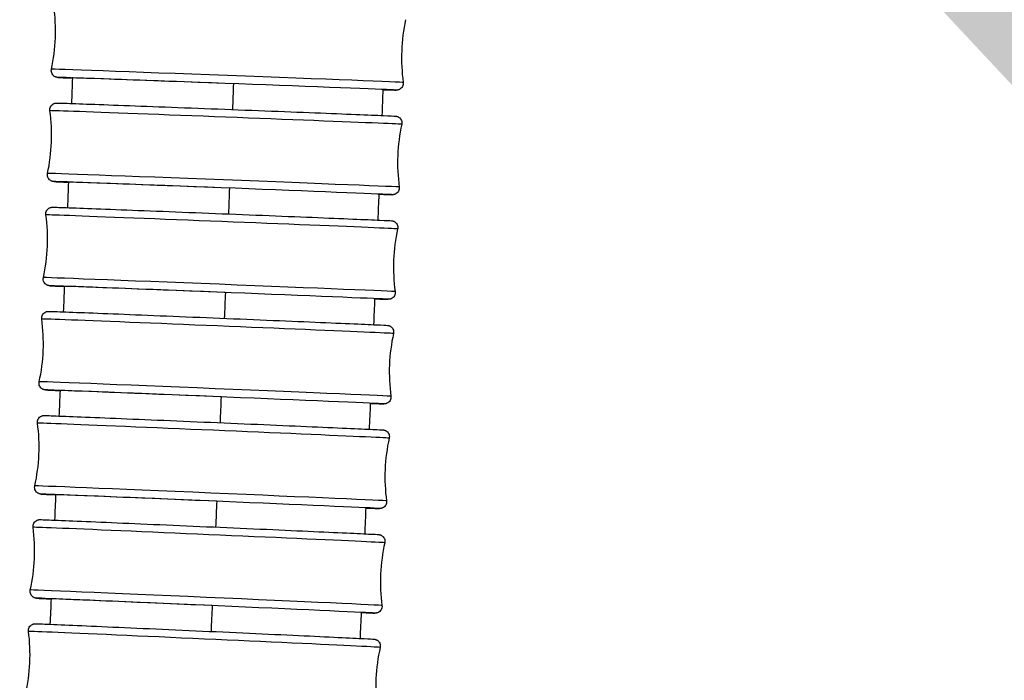
# Model space of a CAD drawing. Units: millimetres. Extents: x 80 to 2890, y 80 to 2020.
# Drawn here: x 893 to 937, y 941 to 970 of the extents above; entities that cross this region are included whole.
import ezdxf

# ---------------------------------------------------------------- set-up
doc = ezdxf.new("R2010")
doc.units = ezdxf.units.MM
doc.header["$LTSCALE"] = 1.8
for name, color, linetype, lineweight in [('Dimension (ISO)', 7, 'Continuous', 25), ('Visible (ISO)', 7, 'Continuous', 25), ('Visible Narrow (ISO)', 7, 'Continuous', 25)]:
    doc.layers.add(name, color=color, linetype=linetype, lineweight=lineweight)
doc.styles.add('Samuel Heath (ISO)', font='tahoma.ttf')
doc.dimstyles.new('Samuel Heath (ISO)', dxfattribs={"dimscale": 10, "dimtxt": 2, "dimasz": 2.5, "dimexe": 1, "dimexo": 1.5, "dimgap": 0.762, "dimtad": 0, "dimtih": 1, "dimtoh": 1, "dimrnd": 1e-08, "dimzin": 0, "dimdsep": 46, "dimtxsty": 'Samuel Heath (ISO)', "dimcen": 0.09, "dimdle": 10, "dimclrd": 256, "dimclre": 256, "dimclrt": 256, "dimazin": 0, "dimtfac": 1.5, "dimtmove": 0, "dimatfit": 3, "dimfxl": 0, "dimtolj": 1, "dimtzin": 0, "dimlwd": 15, "dimlwe": 15, "dimarcsym": 0})

# ---------------------------------------------------------------- blocks, each defined once
blk = doc.blocks.new('*D11')
at = {"layer": 'Defpoints', "color": 0, "transparency": 16777216}
for p in [(949.171, 954.278), (976.561, 913.046)]:
    blk.add_point(p, dxfattribs=at)
at = {"layer": 'Dimension (ISO)', "lineweight": 15, "transparency": 16777216}
for p, q in [((935.338, 975.102), (921.505, 995.926)), ((949.171, 954.278), (976.561, 913.046)), ((990.394, 892.222), (1005.012, 870.217)), ((1005.012, 870.217), (1030.012, 870.217))]:
    blk.add_line(p, q, dxfattribs=at)
at = {"layer": 'Dimension (ISO)', "transparency": 16777216}
for points in [[(938.809, 977.407), (931.867, 972.796), (949.171, 954.278)], [(993.865, 894.527), (986.924, 889.916), (976.561, 913.046)]]:
    blk.add_solid(points, dxfattribs=at)
at = {"layer": 'Dimension (ISO)', "color": 176, "lineweight": 18, "true_color": 0x000080, "transparency": 16777216, "insert": (1081.572, 880.988), "char_height": 20, "attachment_point": 2, "style": 'Samuel Heath (ISO)'}
blk.add_mtext('\\A1;∅49.50', dxfattribs=at)

msp = doc.modelspace()

# ---------------------------------------------------------------- linework, layer by layer
at = {"layer": 'Visible (ISO)'}
for centre, major_axis, ratio, start_param, end_param in [((902.3342, 967.0917), (-6.8951, 0.2587), 0.0015384, 4.6714026, 6.3798168), ((902.1571, 962.4451), (-6.8948, 0.2671), 0.0015889, 4.6714045, 6.3782535), ((901.9741, 957.7987), (-6.8945, 0.2759), 0.001641, 4.6714066, 6.3766869), ((901.7851, 953.1525), (-6.8941, 0.285), 0.0016948, 4.6714088, 6.3751996), ((901.59, 948.5066), (-6.8937, 0.2943), 0.0017504, 4.6714111, 6.3738877), ((901.3884, 943.861), (-6.8933, 0.304), 0.0018078, 4.6714136, 6.3728589)]:
    msp.add_ellipse(centre, major_axis=major_axis, ratio=ratio, start_param=start_param, end_param=end_param, dxfattribs=at)
for points in [[(894.5237, 967.7373), (894.7207, 968.648), (894.7567, 969.6077), (894.6284, 970.5305)], [(910.276, 969.9435), (910.0789, 969.0329), (910.0429, 968.0732), (910.1712, 967.1503)], [(895.4282, 966.2133), (895.4426, 966.5923), (895.457, 966.9712), (895.4713, 967.3502)], [(909.2666, 966.8316), (909.252, 966.4473), (909.2372, 966.0629), (909.2224, 965.6786)], [(894.3473, 963.1003), (894.5455, 964.0107), (894.5827, 964.9704), (894.4555, 965.8934)], [(910.1023, 965.2872), (909.9042, 964.3767), (909.867, 963.4171), (909.9941, 962.4941)], [(895.2489, 961.5757), (895.2638, 961.9544), (895.2786, 962.3332), (895.2934, 962.712)], [(909.0859, 962.1766), (909.0707, 961.7922), (909.0555, 961.4079), (909.0402, 961.0235)], [(894.1652, 958.4639), (894.3645, 959.374), (894.4029, 960.3336), (894.2769, 961.2568)], [(909.923, 960.6307), (909.7236, 959.7205), (909.6852, 958.7609), (909.8112, 957.8377)], [(895.0639, 956.9385), (895.0792, 957.3172), (895.0945, 957.6958), (895.1098, 958.0744)], [(908.899, 957.5215), (908.8833, 957.1372), (908.8676, 956.7528), (908.8518, 956.3684)], [(893.9771, 953.8279), (894.1776, 954.7378), (894.2173, 955.6974), (894.0925, 956.6207)], [(909.7377, 955.9741), (909.5372, 955.0642), (909.4975, 954.1046), (909.6223, 953.1813)], [(894.8729, 952.302), (894.8887, 952.6804), (894.9045, 953.0589), (894.9202, 953.4373)], [(908.7059, 952.8664), (908.6896, 952.4821), (908.6734, 952.0977), (908.657, 951.7133)], [(893.7828, 949.1926), (893.9846, 950.1023), (894.0256, 951.0618), (893.9021, 951.9853)], [(909.5464, 951.3174), (909.3446, 950.4078), (909.3036, 949.4483), (909.4271, 948.5248)], [(894.6758, 947.6659), (894.6921, 948.0442), (894.7084, 948.4225), (894.7246, 948.8008)], [(908.5063, 948.2113), (908.4895, 947.8269), (908.4727, 947.4425), (908.4558, 947.0581)], [(893.5822, 944.5579), (893.7853, 945.4673), (893.8276, 946.4267), (893.7054, 947.3504)], [(909.3487, 946.6606), (909.1457, 945.7513), (909.1034, 944.7918), (909.2256, 943.8682)], [(894.4725, 943.0305), (894.4893, 943.4086), (894.5061, 943.7867), (894.5228, 944.1648)], [(908.3001, 943.5562), (908.2828, 943.1718), (908.2654, 942.7874), (908.248, 942.403)], [(893.3751, 939.9239), (893.5794, 940.8329), (893.6231, 941.7923), (893.5022, 942.7162)], [(909.1446, 942.0038), (908.9402, 941.0948), (908.8965, 940.1354), (909.0174, 939.2115)]]:
    msp.add_open_spline(points, degree=3, dxfattribs=at)
for points, knots in [([(895.4715, 967.3443), (895.3545, 967.3491), (895.2518, 967.3534), (895.0436, 967.3622), (894.9517, 967.3663), (894.8595, 967.3706), (894.8365, 967.3718), (894.8115, 967.3733), (894.8053, 967.3736), (894.793, 967.3746), (894.7897, 967.3747), (894.7754, 967.3767), (894.7725, 967.3771), (894.7647, 967.3784), (894.7594, 967.3793), (894.7453, 967.3824), (894.7361, 967.3848), (894.7183, 967.3904), (894.7099, 967.3934), (894.6888, 967.4022), (894.676, 967.4086), (894.6442, 967.4275), (894.6256, 967.4416), (894.5873, 967.4784), (894.5686, 967.5028), (894.5388, 967.557), (894.5278, 967.5877), (894.5161, 967.6502), (894.5153, 967.6829), (894.5207, 967.7222), (894.522, 967.7298), (894.5237, 967.7373)], [2.08186158, 2.08186158, 2.08186158, 2.08186158, 2.16674679, 2.16674679, 2.28580663, 2.28580663, 2.34556326, 2.34556326, 2.3745766, 2.3745766, 2.38913199, 2.38913199, 2.39204854, 2.39204854, 2.39531659, 2.39531659, 2.39882081, 2.39882081, 2.40167163, 2.40167163, 2.40600532, 2.40600532, 2.41293635, 2.41293635, 2.42198904, 2.42198904, 2.43152346, 2.43152346, 2.44109431, 2.44109431, 2.44341499, 2.44341499, 2.44341499, 2.44341499]), ([(910.1712, 967.1503), (910.1757, 967.1182), (910.1748, 967.0849), (910.1628, 967.0217), (910.1517, 966.991), (910.1207, 966.9353), (910.1004, 966.9096), (910.0537, 966.8666), (910.0264, 966.8487), (909.9849, 966.8299), (909.9714, 966.8249), (909.9491, 966.8184), (909.9401, 966.8162), (909.9273, 966.8137), (909.9229, 966.813), (909.9127, 966.8114), (909.9075, 966.8108), (909.8988, 966.8099), (909.8953, 966.8097), (909.8876, 966.8092), (909.8844, 966.8091), (909.8753, 966.8088), (909.8719, 966.8088), (909.858, 966.8088), (909.8487, 966.809), (909.7956, 966.8101), (909.7266, 966.8121), (909.5332, 966.8182), (909.4121, 966.8222), (909.2657, 966.8271)], [0, 0, 0, 0, 0.00974576, 0.00974576, 0.01931238, 0.01931238, 0.02888408, 0.02888408, 0.0384296, 0.0384296, 0.04282286, 0.04282286, 0.04587938, 0.04587938, 0.04765717, 0.04765717, 0.05045293, 0.05045293, 0.05358665, 0.05358665, 0.05901307, 0.05901307, 0.07233417, 0.07233417, 0.11225611, 0.11225611, 0.23236052, 0.23236052, 0.3440322, 0.3440322, 0.3440322, 0.3440322]), ([(894.4555, 965.8934), (894.4511, 965.9256), (894.452, 965.9589), (894.4641, 966.022), (894.4752, 966.0528), (894.5063, 966.1084), (894.5266, 966.134), (894.5734, 966.1769), (894.6006, 966.1948), (894.6421, 966.2136), (894.6556, 966.2185), (894.6776, 966.225), (894.6865, 966.2271), (894.704, 966.2306), (894.7123, 966.2317), (894.7234, 966.233), (894.7272, 966.2333), (894.7351, 966.2339), (894.7384, 966.2341), (894.7469, 966.2345), (894.7501, 966.2345), (894.7619, 966.2346), (894.7675, 966.2345), (894.7982, 966.2341), (894.8331, 966.2331), (895.0382, 966.227), (895.3392, 966.2166), (896.163, 966.187), (896.6816, 966.1679), (897.8771, 966.1233), (898.5686, 966.0972), (900.0368, 966.0413), (900.8318, 966.0108), (902.425, 965.9493), (903.243, 965.9175), (904.7997, 965.8566), (905.5577, 965.8268), (906.9199, 965.7727), (907.5409, 965.7478), (908.5704, 965.7059), (908.9915, 965.6885), (909.5841, 965.6632), (909.7542, 965.6556), (909.8218, 965.6511), (909.8264, 965.6508), (909.8392, 965.6496), (909.8431, 965.6496), (909.8632, 965.6461), (909.868, 965.6453), (909.881, 965.6424), (909.8901, 965.6401), (909.9078, 965.6344), (909.9162, 965.6314), (909.9371, 965.6227), (909.9496, 965.6165), (909.9809, 965.598), (909.9992, 965.5842), (910.0373, 965.5481), (910.0561, 965.524), (910.0863, 965.4702), (910.0975, 965.4397), (910.1097, 965.3773), (910.1108, 965.3446), (910.1057, 965.3043), (910.1042, 965.2957), (910.1023, 965.2872)], [0, 0, 0, 0, 0.0097468, 0.0097468, 0.0193143, 0.0193143, 0.0288868, 0.0288868, 0.0384315, 0.0384315, 0.0428073, 0.0428073, 0.0458327, 0.0458327, 0.0494525, 0.0494525, 0.0523117, 0.0523117, 0.0566899, 0.0566899, 0.0660391, 0.0660391, 0.0940429, 0.0940429, 0.1781392, 0.1781392, 0.4337927, 0.4337927, 0.67463, 0.67463, 0.9148001, 0.9148001, 1.1549081, 1.1549081, 1.3949986, 1.3949986, 1.6350864, 1.6350864, 1.8751823, 1.8751823, 2.1153108, 2.1153108, 2.3555473, 2.3555473, 2.3790037, 2.3790037, 2.3912622, 2.3912622, 2.3941229, 2.3941229, 2.3976382, 2.3976382, 2.4005129, 2.4005129, 2.4047694, 2.4047694, 2.4115812, 2.4115812, 2.4205757, 2.4205757, 2.4301046, 2.4301046, 2.439676, 2.439676, 2.442299, 2.442299, 2.442299, 2.442299]), ([(895.2933, 962.7061), (895.2472, 962.708), (895.2033, 962.7099), (894.8655, 962.7243), (894.6954, 962.7319), (894.6278, 962.7363), (894.6232, 962.7366), (894.6104, 962.7379), (894.6065, 962.7379), (894.5864, 962.7413), (894.5817, 962.7422), (894.5686, 962.7451), (894.5595, 962.7474), (894.5418, 962.753), (894.5334, 962.7561), (894.5125, 962.7648), (894.5, 962.771), (894.4687, 962.7895), (894.4504, 962.8032), (894.4124, 962.8393), (894.3935, 962.8635), (894.3633, 962.9172), (894.3521, 962.9478), (894.3399, 963.0102), (894.3388, 963.0429), (894.344, 963.0832), (894.3454, 963.0918), (894.3473, 963.1003)], [2.08175515, 2.08175515, 2.08175515, 2.08175515, 2.1153108, 2.1153108, 2.35554733, 2.35554733, 2.37900373, 2.37900373, 2.39126217, 2.39126217, 2.39412286, 2.39412286, 2.3976382, 2.3976382, 2.40051285, 2.40051285, 2.40476941, 2.40476941, 2.4115812, 2.4115812, 2.42057566, 2.42057566, 2.43010465, 2.43010465, 2.43967605, 2.43967605, 2.44229904, 2.44229904, 2.44229904, 2.44229904]), ([(909.9941, 962.4941), (909.9985, 962.4619), (909.9977, 962.4286), (909.9856, 962.3654), (909.9744, 962.3347), (909.9433, 962.2791), (909.9231, 962.2535), (909.8762, 962.2105), (909.849, 962.1927), (909.8075, 962.1739), (909.7941, 962.169), (909.772, 962.1625), (909.7631, 962.1604), (909.7456, 962.1569), (909.7374, 962.1558), (909.7263, 962.1545), (909.7224, 962.1541), (909.7145, 962.1535), (909.7112, 962.1534), (909.7028, 962.153), (909.6995, 962.153), (909.6878, 962.1528), (909.6821, 962.1529), (909.6514, 962.1534), (909.6166, 962.1543), (909.4654, 962.1589), (909.3034, 962.1643), (909.085, 962.1719)], [0, 0, 0, 0, 0.00974677, 0.00974677, 0.0193143, 0.0193143, 0.02888683, 0.02888683, 0.03843147, 0.03843147, 0.04280731, 0.04280731, 0.04583269, 0.04583269, 0.04945247, 0.04945247, 0.05231169, 0.05231169, 0.05668993, 0.05668993, 0.06603914, 0.06603914, 0.09404292, 0.09404292, 0.17813916, 0.17813916, 0.34439964, 0.34439964, 0.34439964, 0.34439964]), ([(894.2769, 961.2568), (894.2726, 961.289), (894.2735, 961.3223), (894.2856, 961.3854), (894.2969, 961.4161), (894.328, 961.4717), (894.3483, 961.4973), (894.3952, 961.5402), (894.4224, 961.558), (894.4638, 961.5767), (894.4772, 961.5816), (894.499, 961.5879), (894.5078, 961.59), (894.5251, 961.5935), (894.5334, 961.5947), (894.5446, 961.596), (894.5485, 961.5963), (894.5565, 961.597), (894.5599, 961.5971), (894.5685, 961.5975), (894.5718, 961.5975), (894.5838, 961.5977), (894.5897, 961.5976), (894.6213, 961.597), (894.6575, 961.596), (894.8703, 961.5894), (895.1829, 961.5783), (896.0288, 961.5468), (896.5531, 961.5268), (897.7583, 961.4803), (898.4539, 961.4532), (899.9281, 961.3952), (900.725, 961.3637), (902.3194, 961.3001), (903.1368, 961.2673), (904.6898, 961.2045), (905.4447, 961.1737), (906.7986, 961.1182), (907.4145, 961.0926), (908.4321, 961.0499), (908.8464, 961.0321), (909.4247, 961.0065), (909.5819, 960.9995), (909.6477, 960.9946), (909.6516, 960.9944), (909.6636, 960.9931), (909.6667, 960.9927), (909.6745, 960.9916), (909.6784, 960.991), (909.6882, 960.9892), (909.6936, 960.9881), (909.7073, 960.9848), (909.716, 960.9824), (909.7335, 960.9766), (909.7423, 960.9732), (909.7645, 960.9634), (909.7779, 960.9563), (909.8106, 960.9355), (909.8295, 960.9201), (909.8672, 960.881), (909.8851, 960.8555), (909.9128, 960.7997), (909.9224, 960.7686), (909.9314, 960.7056), (909.9308, 960.6729), (909.9245, 960.6379), (909.9237, 960.6343), (909.923, 960.6307)], [0, 0, 0, 0, 0.0097479, 0.0097479, 0.0193164, 0.0193164, 0.0288898, 0.0288898, 0.0384335, 0.0384335, 0.0427913, 0.0427913, 0.0457864, 0.0457864, 0.0494133, 0.0494133, 0.0523227, 0.0523227, 0.0567777, 0.0567777, 0.0663005, 0.0663005, 0.0948242, 0.0948242, 0.1804865, 0.1804865, 0.441036, 0.441036, 0.6816579, 0.6816579, 0.9218347, 0.9218347, 1.1619432, 1.1619432, 1.4020345, 1.4020345, 1.6421234, 1.6421234, 1.8822211, 1.8822211, 2.1223538, 2.1223538, 2.3625876, 2.3625876, 2.382425, 2.382425, 2.3878815, 2.3878815, 2.39162, 2.39162, 2.3945418, 2.3945418, 2.3977917, 2.3977917, 2.4008031, 2.4008031, 2.4053893, 2.4053893, 2.4126049, 2.4126049, 2.4217536, 2.4217536, 2.4312978, 2.4312978, 2.440871, 2.440871, 2.4419799, 2.4419799, 2.4419799, 2.4419799]), ([(895.1097, 958.0683), (895.054, 958.0707), (895.0015, 958.073), (894.6634, 958.088), (894.5062, 958.095), (894.4405, 958.0999), (894.4365, 958.1001), (894.4246, 958.1014), (894.4215, 958.1018), (894.4137, 958.1029), (894.4097, 958.1035), (894.3999, 958.1053), (894.3945, 958.1064), (894.3809, 958.1097), (894.3722, 958.1121), (894.3547, 958.1179), (894.3458, 958.1213), (894.3236, 958.1311), (894.3103, 958.1382), (894.2775, 958.159), (894.2586, 958.1744), (894.221, 958.2136), (894.203, 958.239), (894.1754, 958.2948), (894.1657, 958.3259), (894.1567, 958.3889), (894.1573, 958.4216), (894.1637, 958.4566), (894.1644, 958.4602), (894.1652, 958.4639)], [2.08179871, 2.08179871, 2.08179871, 2.08179871, 2.12235384, 2.12235384, 2.3625876, 2.3625876, 2.38242499, 2.38242499, 2.38788153, 2.38788153, 2.39161999, 2.39161999, 2.39454184, 2.39454184, 2.3977917, 2.3977917, 2.4008031, 2.4008031, 2.40538931, 2.40538931, 2.41260495, 2.41260495, 2.42175358, 2.42175358, 2.43129777, 2.43129777, 2.44087103, 2.44087103, 2.4419799, 2.4419799, 2.4419799, 2.4419799]), ([(909.8112, 957.8377), (909.8156, 957.8056), (909.8147, 957.7722), (909.8025, 957.7091), (909.7913, 957.6784), (909.7601, 957.6228), (909.7398, 957.5972), (909.693, 957.5543), (909.6657, 957.5365), (909.6243, 957.5178), (909.6109, 957.5129), (909.5891, 957.5066), (909.5804, 957.5045), (909.563, 957.501), (909.5548, 957.4998), (909.5436, 957.4985), (909.5397, 957.4982), (909.5316, 957.4975), (909.5283, 957.4974), (909.5197, 957.497), (909.5163, 957.497), (909.5043, 957.4968), (909.4984, 957.4969), (909.4668, 957.4975), (909.4306, 957.4985), (909.2767, 957.5033), (909.115, 957.5089), (908.8981, 957.5167)], [0, 0, 0, 0, 0.00974785, 0.00974785, 0.01931636, 0.01931636, 0.02888976, 0.02888976, 0.03843346, 0.03843346, 0.04279127, 0.04279127, 0.04578636, 0.04578636, 0.04941326, 0.04941326, 0.05232274, 0.05232274, 0.05677775, 0.05677775, 0.06630051, 0.06630051, 0.09482416, 0.09482416, 0.18048649, 0.18048649, 0.34514513, 0.34514513, 0.34514513, 0.34514513]), ([(894.0925, 956.6207), (894.0882, 956.6529), (894.0891, 956.6862), (894.1014, 956.7494), (894.1127, 956.7801), (894.1439, 956.8356), (894.1642, 956.8612), (894.2111, 956.904), (894.2384, 956.9218), (894.2797, 956.9403), (894.293, 956.9452), (894.3146, 956.9515), (894.3232, 956.9536), (894.3404, 956.957), (894.3487, 956.9582), (894.3599, 956.9595), (894.3639, 956.9599), (894.3721, 956.9605), (894.3755, 956.9607), (894.3843, 956.9611), (894.3877, 956.9611), (894.4, 956.9612), (894.406, 956.9611), (894.4388, 956.9605), (894.4764, 956.9595), (894.6975, 956.9523), (895.0227, 956.9403), (895.8924, 956.9068), (896.4226, 956.886), (897.638, 956.8375), (898.338, 956.8093), (899.8185, 956.7491), (900.6173, 956.7164), (902.2128, 956.6507), (903.0294, 956.6168), (904.5783, 956.5521), (905.3299, 956.5205), (906.6749, 956.4634), (907.2852, 956.4372), (908.29, 956.3936), (908.697, 956.3756), (909.2599, 956.3497), (909.3982, 956.3439), (909.4687, 956.3379), (909.4723, 956.3378), (909.4867, 956.3358), (909.49, 956.3353), (909.4992, 956.3338), (909.5056, 956.3326), (909.5218, 956.3287), (909.5318, 956.326), (909.5506, 956.3195), (909.5595, 956.316), (909.582, 956.3058), (909.5956, 956.2984), (909.6286, 956.2769), (909.6475, 956.2611), (909.6848, 956.2211), (909.7024, 956.1952), (909.7292, 956.139), (909.7384, 956.1077), (909.7466, 956.0424), (909.745, 956.0073), (909.7377, 955.9741)], [0, 0, 0, 0, 0.009749, 0.009749, 0.0193185, 0.0193185, 0.0288929, 0.0288929, 0.0384356, 0.0384356, 0.0427748, 0.0427748, 0.0457404, 0.0457404, 0.0493761, 0.0493761, 0.0523371, 0.0523371, 0.0568728, 0.0568728, 0.0665807, 0.0665807, 0.095659, 0.095659, 0.1829928, 0.1829928, 0.4487761, 0.4487761, 0.6891634, 0.6891634, 0.9293473, 0.9293473, 1.1694562, 1.1694562, 1.4095484, 1.4095484, 1.6496384, 1.6496384, 1.889738, 1.889738, 2.1298754, 2.1298754, 2.3700929, 2.3700929, 2.3862014, 2.3862014, 2.3899716, 2.3899716, 2.3939077, 2.3939077, 2.397623, 2.397623, 2.4006533, 2.4006533, 2.4053458, 2.4053458, 2.4126484, 2.4126484, 2.4218245, 2.4218245, 2.4313717, 2.4313717, 2.4416009, 2.4416009, 2.4416009, 2.4416009]), ([(894.9202, 953.431), (894.8542, 953.434), (894.7927, 953.4368), (894.4549, 953.4523), (894.3166, 953.4581), (894.2461, 953.4641), (894.2425, 953.4643), (894.2281, 953.4662), (894.2248, 953.4667), (894.2155, 953.4683), (894.2092, 953.4694), (894.193, 953.4733), (894.183, 953.476), (894.1641, 953.4825), (894.1553, 953.486), (894.1328, 953.4962), (894.1192, 953.5036), (894.0861, 953.5251), (894.0673, 953.5409), (894.0299, 953.5809), (894.0124, 953.6068), (893.9856, 953.663), (893.9764, 953.6943), (893.9681, 953.7597), (893.9698, 953.7947), (893.9771, 953.8279)], [2.08182104, 2.08182104, 2.08182104, 2.08182104, 2.12987544, 2.12987544, 2.37009288, 2.37009288, 2.38620142, 2.38620142, 2.38997158, 2.38997158, 2.39390775, 2.39390775, 2.39762301, 2.39762301, 2.40065328, 2.40065328, 2.40534583, 2.40534583, 2.41264842, 2.41264842, 2.42182449, 2.42182449, 2.43137166, 2.43137166, 2.4416009, 2.4416009, 2.4416009, 2.4416009]), ([(909.6223, 953.1813), (909.6266, 953.1491), (909.6257, 953.1158), (909.6134, 953.0526), (909.6021, 953.022), (909.5709, 952.9664), (909.5506, 952.9408), (909.5037, 952.8981), (909.4764, 952.8803), (909.4351, 952.8617), (909.4218, 952.8568), (909.4002, 952.8505), (909.3916, 952.8485), (909.3744, 952.845), (909.3661, 952.8438), (909.3548, 952.8425), (909.3509, 952.8421), (909.3427, 952.8415), (909.3393, 952.8413), (909.3305, 952.8409), (909.3271, 952.8409), (909.3148, 952.8408), (909.3087, 952.8409), (909.276, 952.8415), (909.2384, 952.8426), (909.0817, 952.8476), (908.9203, 952.8534), (908.7048, 952.8615)], [0, 0, 0, 0, 0.009749, 0.009749, 0.01931854, 0.01931854, 0.02889289, 0.02889289, 0.03843559, 0.03843559, 0.04277475, 0.04277475, 0.04574044, 0.04574044, 0.04937607, 0.04937607, 0.05233715, 0.05233715, 0.05687278, 0.05687278, 0.0665807, 0.0665807, 0.09565904, 0.09565904, 0.18299275, 0.18299275, 0.34595219, 0.34595219, 0.34595219, 0.34595219]), ([(893.9021, 951.9853), (893.8978, 952.0174), (893.8988, 952.0508), (893.9111, 952.1139), (893.9224, 952.1446), (893.9537, 952.2001), (893.9741, 952.2256), (894.021, 952.2683), (894.0483, 952.2861), (894.0895, 952.3046), (894.1027, 952.3094), (894.1241, 952.3156), (894.1326, 952.3176), (894.1497, 952.3211), (894.1579, 952.3223), (894.1693, 952.3236), (894.1733, 952.324), (894.1817, 952.3247), (894.1851, 952.3248), (894.1941, 952.3252), (894.1975, 952.3252), (894.2101, 952.3254), (894.2164, 952.3252), (894.2504, 952.3246), (894.2895, 952.3234), (894.519, 952.3157), (894.8564, 952.3028), (895.7483, 952.2673), (896.2843, 952.2455), (897.5091, 952.195), (898.2133, 952.1657), (899.6996, 952.1033), (900.5001, 952.0694), (902.0966, 952.0014), (902.9124, 951.9664), (904.4572, 951.8998), (905.2055, 951.8672), (906.5419, 951.8086), (907.1467, 951.7819), (908.1392, 951.7373), (908.5392, 951.719), (909.0874, 951.6929), (909.1943, 951.6901), (909.2853, 951.6809), (909.2894, 951.6808), (909.3101, 951.6771), (909.3151, 951.6761), (909.3291, 951.6728), (909.3388, 951.6702), (909.3574, 951.6639), (909.3662, 951.6605), (909.3879, 951.651), (909.4008, 951.6441), (909.4326, 951.6241), (909.4509, 951.6094), (909.4883, 951.5714), (909.5064, 951.5465), (909.5347, 951.4915), (909.5448, 951.4606), (909.5548, 951.3977), (909.5547, 951.365), (909.5486, 951.3281), (909.5475, 951.3227), (909.5464, 951.3174)], [0, 0, 0, 0, 0.0097502, 0.0097502, 0.0193209, 0.0193209, 0.0288962, 0.0288962, 0.0384379, 0.0384379, 0.0427578, 0.0427578, 0.045695, 0.045695, 0.049341, 0.049341, 0.0523551, 0.0523551, 0.0569753, 0.0569753, 0.0668804, 0.0668804, 0.0965497, 0.0965497, 0.1856643, 0.1856643, 0.4561468, 0.4561468, 0.6963177, 0.6963177, 0.9365085, 0.9365085, 1.1766179, 1.1766179, 1.416711, 1.416711, 1.6568022, 1.6568022, 1.8969038, 1.8969038, 2.1370461, 2.1370461, 2.3772215, 2.3772215, 2.3901038, 2.3901038, 2.3932224, 2.3932224, 2.3969881, 2.3969881, 2.4000054, 2.4000054, 2.4044559, 2.4044559, 2.4114523, 2.4114523, 2.4205058, 2.4205058, 2.4300419, 2.4300419, 2.4396168, 2.4396168, 2.4412633, 2.4412633, 2.4412633, 2.4412633]), ([(894.7246, 948.7943), (894.6488, 948.7978), (894.5789, 948.8011), (894.2418, 948.8171), (894.1349, 948.8199), (894.0439, 948.8292), (894.0398, 948.8292), (894.0191, 948.833), (894.014, 948.8339), (894.0001, 948.8372), (893.9904, 948.8398), (893.9717, 948.8461), (893.9629, 948.8495), (893.9413, 948.8591), (893.9284, 948.8659), (893.8966, 948.8859), (893.8782, 948.9006), (893.8409, 948.9386), (893.8228, 948.9635), (893.7945, 949.0185), (893.7844, 949.0495), (893.7744, 949.1123), (893.7745, 949.145), (893.7806, 949.1819), (893.7816, 949.1873), (893.7828, 949.1926)], [2.0818179, 2.0818179, 2.0818179, 2.0818179, 2.13704609, 2.13704609, 2.3772215, 2.3772215, 2.39010383, 2.39010383, 2.39322239, 2.39322239, 2.39698813, 2.39698813, 2.40000537, 2.40000537, 2.40445591, 2.40445591, 2.41145232, 2.41145232, 2.42050577, 2.42050577, 2.43004195, 2.43004195, 2.43961682, 2.43961682, 2.44126327, 2.44126327, 2.44126327, 2.44126327]), ([(909.4271, 948.5248), (909.4314, 948.4926), (909.4304, 948.4593), (909.4181, 948.3961), (909.4068, 948.3655), (909.3755, 948.3099), (909.3551, 948.2844), (909.3082, 948.2417), (909.2809, 948.2239), (909.2397, 948.2055), (909.2265, 948.2007), (909.2051, 948.1944), (909.1966, 948.1924), (909.1795, 948.1889), (909.1713, 948.1878), (909.1599, 948.1864), (909.1559, 948.186), (909.1475, 948.1854), (909.1441, 948.1852), (909.1351, 948.1848), (909.1317, 948.1848), (909.1191, 948.1847), (909.1128, 948.1848), (909.0788, 948.1854), (909.0397, 948.1866), (908.8799, 948.192), (908.7189, 948.1979), (908.5051, 948.2062)], [0, 0, 0, 0, 0.00975023, 0.00975023, 0.01932088, 0.01932088, 0.02889623, 0.02889623, 0.03843786, 0.03843786, 0.04275778, 0.04275778, 0.04569502, 0.04569502, 0.04934098, 0.04934098, 0.05235506, 0.05235506, 0.05697528, 0.05697528, 0.06688044, 0.06688044, 0.09654967, 0.09654967, 0.18566426, 0.18566426, 0.34681206, 0.34681206, 0.34681206, 0.34681206]), ([(893.7054, 947.3504), (893.7011, 947.3826), (893.7022, 947.4159), (893.7146, 947.479), (893.7259, 947.5097), (893.7573, 947.5652), (893.7777, 947.5907), (893.8247, 947.6333), (893.852, 947.651), (893.8931, 947.6694), (893.9063, 947.6741), (893.9274, 947.6803), (893.9358, 947.6823), (893.9528, 947.6858), (893.961, 947.687), (893.9724, 947.6883), (893.9765, 947.6887), (893.985, 947.6894), (893.9885, 947.6896), (893.9977, 947.6899), (894.0012, 947.69), (894.0141, 947.6901), (894.0206, 947.69), (894.0558, 947.6893), (894.0966, 947.688), (894.3315, 947.6798), (894.6707, 947.6664), (895.5652, 947.6296), (896.1029, 947.607), (897.3307, 947.5547), (898.0361, 947.5243), (899.524, 947.4598), (900.325, 947.4248), (901.9216, 947.3546), (902.7371, 947.3184), (904.2807, 947.2496), (905.0279, 947.2161), (906.3618, 947.1557), (906.9649, 947.1281), (907.9538, 947.0822), (908.3517, 947.0633), (908.8956, 947.0366), (908.9866, 947.0358), (909.0891, 947.0243), (909.092, 947.024), (909.0994, 947.023), (909.1034, 947.0224), (909.1142, 947.0204), (909.1209, 947.0191), (909.1377, 947.0148), (909.1475, 947.0119), (909.1666, 947.005), (909.1758, 947.0012), (909.1992, 946.9901), (909.2132, 946.982), (909.2468, 946.9587), (909.2657, 946.9419), (909.3023, 946.8999), (909.3191, 946.8733), (909.3439, 946.8159), (909.3519, 946.7843), (909.3575, 946.722), (909.3554, 946.6906), (909.3487, 946.6606)], [0, 0, 0, 0, 0.0097515, 0.0097515, 0.0193234, 0.0193234, 0.0288998, 0.0288998, 0.0384403, 0.0384403, 0.0427404, 0.0427404, 0.0456502, 0.0456502, 0.0493081, 0.0493081, 0.0523766, 0.0523766, 0.0570855, 0.0570855, 0.0672004, 0.0672004, 0.0974982, 0.0974982, 0.1885075, 0.1885075, 0.4581363, 0.4581363, 0.6983297, 0.6983297, 0.9385227, 0.9385227, 1.1786336, 1.1786336, 1.4187278, 1.4187278, 1.6588201, 1.6588201, 1.8989234, 1.8989234, 2.1390692, 2.1390692, 2.3792256, 2.3792256, 2.3852422, 2.3852422, 2.3897653, 2.3897653, 2.3937403, 2.3937403, 2.3973981, 2.3973981, 2.4005709, 2.4005709, 2.40548, 2.40548, 2.4129914, 2.4129914, 2.4222269, 2.4222269, 2.4317808, 2.4317808, 2.4410122, 2.4410122, 2.4410122, 2.4410122]), ([(894.5228, 944.1581), (894.4442, 944.1619), (894.3721, 944.1654), (894.0354, 944.1819), (893.9444, 944.1828), (893.8419, 944.1942), (893.8389, 944.1946), (893.8315, 944.1956), (893.8276, 944.1962), (893.8168, 944.1982), (893.81, 944.1995), (893.7933, 944.2037), (893.7834, 944.2066), (893.7644, 944.2135), (893.7551, 944.2174), (893.7318, 944.2285), (893.7177, 944.2366), (893.6841, 944.2598), (893.6652, 944.2767), (893.6287, 944.3186), (893.6119, 944.3452), (893.5871, 944.4026), (893.579, 944.4342), (893.5735, 944.4965), (893.5755, 944.5279), (893.5822, 944.5579)], [2.0818318, 2.0818318, 2.0818318, 2.0818318, 2.13906919, 2.13906919, 2.37922561, 2.37922561, 2.3852422, 2.3852422, 2.38976528, 2.38976528, 2.39374026, 2.39374026, 2.39739812, 2.39739812, 2.40057091, 2.40057091, 2.40547996, 2.40547996, 2.41299136, 2.41299136, 2.42222687, 2.42222687, 2.43178082, 2.43178082, 2.44101217, 2.44101217, 2.44101217, 2.44101217]), ([(909.2256, 943.8682), (909.2298, 943.836), (909.2288, 943.8027), (909.2163, 943.7395), (909.205, 943.7089), (909.1736, 943.6534), (909.1532, 943.6279), (909.1062, 943.5853), (909.0789, 943.5676), (909.0378, 943.5492), (909.0247, 943.5444), (909.0035, 943.5383), (908.9952, 943.5363), (908.9782, 943.5328), (908.97, 943.5316), (908.9585, 943.5302), (908.9544, 943.5299), (908.9459, 943.5292), (908.9424, 943.529), (908.9333, 943.5286), (908.9298, 943.5286), (908.9168, 943.5285), (908.9103, 943.5286), (908.8751, 943.5293), (908.8344, 943.5306), (908.6714, 943.5363), (908.5109, 943.5424), (908.2989, 943.5509)], [0, 0, 0, 0, 0.00975154, 0.00975154, 0.01932337, 0.01932337, 0.02889979, 0.02889979, 0.03844029, 0.03844029, 0.0427404, 0.0427404, 0.04565016, 0.04565016, 0.0493081, 0.0493081, 0.05237662, 0.05237662, 0.0570855, 0.0570855, 0.06720044, 0.06720044, 0.09749818, 0.09749818, 0.18850748, 0.18850748, 0.34773847, 0.34773847, 0.34773847, 0.34773847]), ([(893.5022, 942.7162), (893.498, 942.7484), (893.4991, 942.7817), (893.5117, 942.8448), (893.5231, 942.8754), (893.5545, 942.9308), (893.575, 942.9563), (893.622, 942.9989), (893.6493, 943.0165), (893.6903, 943.0348), (893.7034, 943.0395), (893.7243, 943.0456), (893.7325, 943.0476), (893.7494, 943.0511), (893.7576, 943.0522), (893.7692, 943.0537), (893.7733, 943.054), (893.7819, 943.0547), (893.7855, 943.0549), (893.7948, 943.0553), (893.7984, 943.0553), (893.8117, 943.0554), (893.8184, 943.0553), (893.855, 943.0545), (893.8976, 943.0531), (894.1382, 943.0444), (894.4793, 943.0305), (895.3766, 942.9923), (895.9162, 942.9689), (897.1472, 942.9147), (897.8537, 942.8833), (899.3433, 942.8166), (900.1448, 942.7804), (901.7416, 942.7079), (902.5568, 942.6706), (904.099, 942.5995), (904.8452, 942.5649), (906.1762, 942.5026), (906.7777, 942.4742), (907.7626, 942.427), (908.1583, 942.4076), (908.6975, 942.3803), (908.7659, 942.3828), (908.8896, 942.3674), (908.893, 942.3669), (908.9014, 942.3656), (908.9054, 942.3649), (908.9151, 942.363), (908.9205, 942.3618), (908.9346, 942.3581), (908.9438, 942.3554), (908.9622, 942.3488), (908.9715, 942.3449), (908.9945, 942.334), (909.0083, 942.3261), (909.0413, 942.3035), (909.0599, 942.2871), (909.0964, 942.246), (909.1134, 942.2197), (909.1388, 942.1628), (909.1472, 942.1313), (909.1536, 942.0678), (909.1516, 942.035), (909.1446, 942.0038)], [0, 0, 0, 0, 0.0097529, 0.0097529, 0.019326, 0.019326, 0.0289036, 0.0289036, 0.0384429, 0.0384429, 0.0427226, 0.0427226, 0.045606, 0.045606, 0.0492775, 0.0492775, 0.052402, 0.052402, 0.0572037, 0.0572037, 0.0675414, 0.0675414, 0.0985067, 0.0985067, 0.191529, 0.191529, 0.460269, 0.460269, 0.7004842, 0.7004842, 0.9406794, 0.9406794, 1.1807918, 1.1807918, 1.4208872, 1.4208872, 1.6609807, 1.6609807, 1.9010857, 1.9010857, 2.1412352, 2.1412352, 2.3813626, 2.3813626, 2.3870145, 2.3870145, 2.3906016, 2.3906016, 2.3935566, 2.3935566, 2.3970251, 2.3970251, 2.4002249, 2.4002249, 2.4050194, 2.4050194, 2.4123973, 2.4123973, 2.4215835, 2.4215835, 2.431134, 2.431134, 2.440747, 2.440747, 2.440747, 2.440747])]:
    msp.add_open_spline(points, degree=3, knots=knots, dxfattribs=at)
at = {"layer": 'Visible Narrow (ISO)'}
for centre, major_axis, ratio, start_param, end_param in [((902.3474, 967.4438), (7.8238, -0.2935), 0.0015384, 0.000273, 3.1413197), ((902.3342, 967.0917), (-7.5286, 0.2824), 0.0015384, 2.7409537, 6.7068475), ((902.2789, 965.5903), (-7.8234, 0.3031), 0.0015889, 3.1413107, 6.2834672), ((902.1571, 962.4451), (-7.5282, 0.2917), 0.0015889, 2.7398473, 6.7065141), ((902.1707, 962.7972), (7.8234, -0.3031), 0.0015889, 0.0002819, 3.1413107), ((902.0999, 960.9437), (-7.823, 0.3131), 0.001641, 3.1413015, 6.2834765), ((901.9882, 958.1508), (7.823, -0.3131), 0.001641, 0.0002912, 3.1413015), ((901.9741, 957.7987), (-7.5279, 0.3013), 0.001641, 2.7386384, 6.7061851), ((901.9151, 956.2974), (-7.8226, 0.3233), 0.0016948, 3.141292, 6.283486), ((901.7997, 953.5046), (7.8226, -0.3233), 0.0016948, 0.0003007, 3.141292), ((901.7851, 953.1525), (-7.5275, 0.3111), 0.0016948, 2.7373445, 6.7058777), ((901.7242, 951.6513), (-7.8221, 0.3339), 0.0017504, 3.1412821, 6.2834959), ((901.605, 948.8587), (7.8221, -0.3339), 0.0017504, 0.0003106, 3.1412821), ((901.59, 948.5066), (-7.527, 0.3213), 0.0017504, 2.7359845, 6.7056105), ((901.527, 947.0055), (-7.8217, 0.3449), 0.0018078, 3.1412719, 6.2835061), ((901.4039, 944.2131), (7.8217, -0.3449), 0.0018078, 0.0003207, 3.1412719), ((901.3884, 943.861), (-7.5266, 0.3319), 0.0018078, 2.7345789, 6.7054035), ((901.3234, 942.36), (-7.8212, 0.3562), 0.001867, 3.1412614, 6.2835166)]:
    msp.add_ellipse(centre, major_axis=major_axis, ratio=ratio, start_param=start_param, end_param=end_param, dxfattribs=at)
for points in [[(902.6179, 967.0926), (902.6035, 966.7095), (902.5891, 966.3269), (902.5747, 965.9446)], [(902.4408, 962.4467), (902.426, 962.0636), (902.4111, 961.6809), (902.3962, 961.2987)], [(902.2579, 957.8007), (902.2426, 957.4175), (902.2272, 957.0349), (902.2118, 956.6527)], [(902.069, 953.1545), (902.0532, 952.7713), (902.0373, 952.3886), (902.0214, 952.0065)], [(901.8739, 948.5081), (901.8576, 948.1249), (901.8412, 947.7423), (901.8247, 947.3601)], [(901.6724, 943.8617), (901.6555, 943.4786), (901.6386, 943.096), (901.6216, 942.7138)]]:
    msp.add_open_spline(points, degree=3, dxfattribs=at)

# ---------------------------------------------------------------- dimensions: what is measured, and where the dimension line sits
at = {"layer": 'Dimension (ISO)', "lineweight": 18}
dim = msp.add_diameter_dim_2p(p1=(949.1713, 954.2776), p2=(976.5611, 913.0459), dimstyle='Samuel Heath (ISO)', override={"dimgap": 0.762, "dimdec": 2, "dimlfac": 1, "dimtol": 0, "dimlim": 0, "dimtp": 0, "dimtm": 0, "dimtdec": 2, "dimatfit": 2}, dxfattribs=at)
dim.commit()
dim.dimension.update_dxf_attribs({"geometry": '*D11', "text_midpoint": (1081.5722, 870.2167), "dimtype": 163})

doc.saveas('drawing.dxf')
